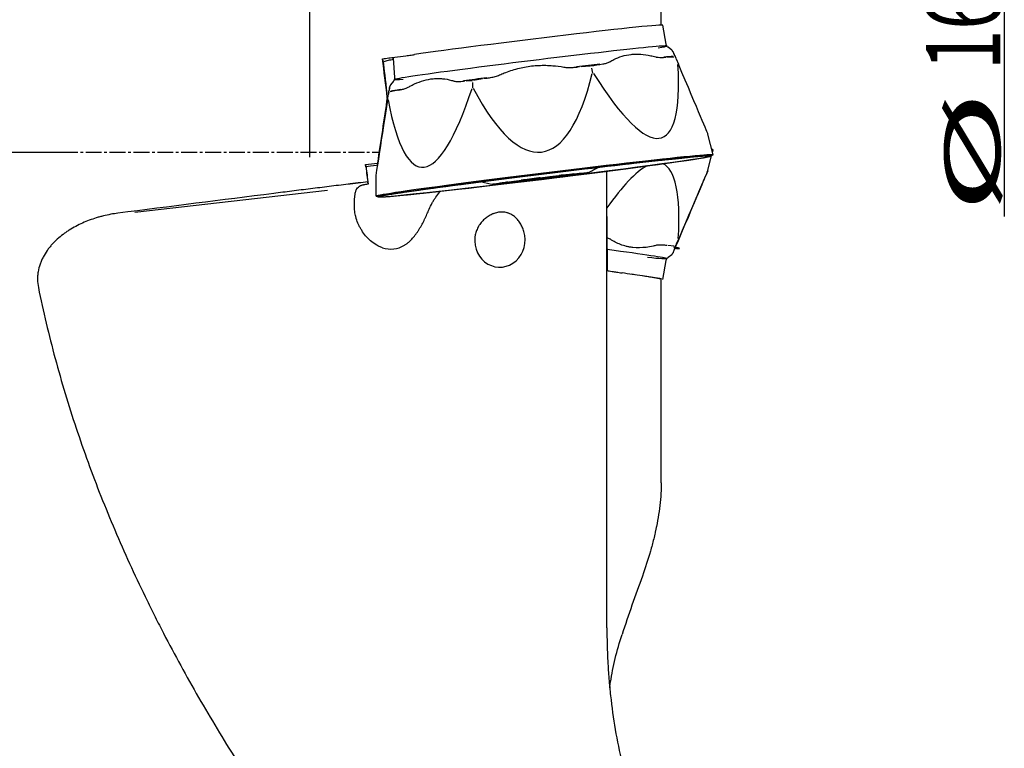
# Model space of a CAD drawing. Units: millimetres. Extents: x 219 to 327, y 140 to 343.
# Drawn here: x 280 to 326, y 216 to 251 of the extents above; entities that cross this region are included whole.
import ezdxf

# ---------------------------------------------------------------- set-up
doc = ezdxf.new("R2010")
doc.units = ezdxf.units.MM
doc.linetypes.add('CENTER2', pattern=[1.125, 0.75, -0.125, 0.125, -0.125])
for name, color, linetype in [('1', 4, 'Continuous'), ('2', 7, 'Continuous'), ('4', 2, 'CENTER2'), ('SK4', 2, 'CENTER2')]:
    doc.layers.add(name, color=color, linetype=linetype)
doc.styles.add('cesky', font='Monospac821 BT')

msp = doc.modelspace()

# ---------------------------------------------------------------- linework, layer by layer
at = {"layer": '1'}
for p, q in [((293.444, 244.211), (293.444, 266.294)), ((310.005, 250.428), (310.005, 259.999)), ((310.236, 249.531), (310.079, 250.423)), ((310.502, 249.242), (310.328, 249.379)), ((310.554, 249.171), (310.552, 249.176)), ((296.875, 248.84), (296.891, 248.749)), ((297.381, 248.864), (297.444, 247.961)), ((310.598, 248.918), (310.291, 248.905)), ((310.709, 248.83), (310.811, 248.59)), ((306.656, 248.493), (306.233, 248.462)), ((306.787, 248.16), (306.727, 248.404)), ((297.392, 247.791), (297.255, 247.615)), ((301.11, 247.807), (300.816, 247.787)), ((301.112, 247.715), (301.113, 247.463)), ((301.578, 247.888), (301.159, 247.819)), ((297.162, 247.207), (297.166, 247.231)), ((297.536, 247.338), (297.241, 247.281)), ((297.113, 246.941), (297.068, 246.64)), ((297.113, 246.941), (297.083, 247.182)), ((297.113, 246.941), (297.097, 247.03)), ((297.11, 246.908), (297.151, 247.165)), ((312.18, 245.34), (312.183, 245.332)), ((312.444, 244.316), (312.201, 245.29)), ((312.438, 244.558), (312.376, 244.589)), ((312.415, 244.434), (312.444, 244.552)), ((312.201, 243.578), (312.376, 244.279)), ((312.283, 244.247), (312.283, 244.247)), ((312.343, 244.262), (312.438, 244.31)), ((312.438, 244.31), (312.444, 244.316)), ((296.095, 243.747), (296.077, 243.855)), ((296.63, 243.823), (296.58, 243.816)), ((296.634, 243.925), (296.64, 243.889)), ((307.444, 241.158), (307.444, 243.546)), ((296.195, 242.934), (296.176, 243.044)), ((296.563, 243.371), (296.563, 242.366)), ((296.564, 243.362), (296.563, 243.361)), ((296.566, 243.387), (296.566, 243.388)), ((302.865, 243.02), (302.862, 243.041)), ((303.407, 243.115), (303.412, 243.073)), ((303.431, 243.12), (303.431, 243.123)), ((303.431, 243.12), (303.436, 243.076)), ((304.312, 243.18), (304.305, 243.231)), ((305.177, 243.335), (305.183, 243.291)), ((305.748, 243.402), (305.749, 243.391)), ((305.81, 243.408), (305.811, 243.403)), ((305.82, 243.378), (305.818, 243.395)), ((305.884, 243.386), (305.882, 243.401)), ((285.207, 241.609), (294.285, 242.658)), ((302.477, 242.991), (302.478, 242.981)), ((302.564, 243.003), (302.565, 242.992)), ((296.57, 242.362), (296.674, 242.338)), ((296.759, 242.341), (296.76, 242.341)), ((307.444, 222.045), (307.444, 241.158)), ((310.709, 240.038), (310.811, 240.278)), ((310.723, 240.117), (310.825, 240.358)), ((310.31, 240.055), (310.615, 240.033)), ((310.666, 239.976), (310.654, 239.949)), ((310.079, 238.445), (310.236, 239.337)), ((310.328, 239.489), (310.502, 239.626)), ((310.005, 228.867), (310.005, 238.455))]:
    msp.add_line(p, q, dxfattribs=at)
for centre, radius, start, end in [((310.557, 248.765), 0.165, 23.0228, 28.2365), ((297.314, 247.139), 0.165, 163.6156, 170.9667), ((303.372, 250.825), 8, 293.3132, 297.2356), ((303.372, 250.825), 8, 256.8111, 260.6855), ((310.557, 240.103), 0.165, 331.7635, 336.9772)]:
    msp.add_arc(centre, radius, start, end, dxfattribs=at)
for centre, major_axis, ratio, start_param, end_param in [((303.73, 249.643), (6.349, 0.779), 0.014638, 0.000846, 2.56978), ((303.852, 248.651), (6.401, 0.786), 0.014638, 0, 3.141597), ((303.852, 248.651), (6.401, 0.786), 0.014638, 5.931327, 6.283185), ((297.257, 245.771), (0.366, -2.978), 0.000743, 2.950954, 3.126955), ((297.085, 247.18), (0.215, -1.748), 0.000743, 3.663598, 4.695683), ((298.656, 248.944), (-1.939, -0.238), 0.014638, 5.425261, 5.465904), ((303.919, 248.105), (6.947, 0.853), 0.014638, 0.291142, 0.464984), ((303.92, 248.094), (7.032, 0.863), 0.014638, 0.338301, 0.448583), ((303.919, 248.105), (6.947, 0.853), 0.014638, 1.090891, 1.262099), ((303.692, 263.651), (-6.339, 18.528), 0.175843, 2.499117, 3.704431), ((304.539, 263.343), (-7.657, 18.037), 0.000827, 3.131875, 3.754315), ((303.852, 248.651), (6.401, 0.786), 0.014638, 3.141588, 3.493549), ((303.919, 248.105), (6.947, 0.853), 0.014638, 1.880991, 2.052199), ((302.032, 263.457), (-2.329, 19.01), 0.260247, 2.538969, 3.744342), ((300.377, 263.243), (-1.674, -19.512), 0.175559, 5.720343, 6.925656), ((303.919, 248.105), (6.947, 0.853), 0.014638, 2.678156, 2.852039), ((303.92, 248.094), (7.032, 0.863), 0.014638, 2.694495, 2.804777), ((299.632, 262.74), (-3.066, -19.354), 0.001183, 5.670565, 6.302504), ((304.539, 225.525), (-7.657, -18.037), 0.000827, 2.52887, 3.747203), ((304.504, 245.527), (-7.94, 0.975), 0.014638, 3.139772, 3.27103), ((304.504, 243.341), (7.94, 0.975), 0.014638, 0, 3.181801), ((304.51, 243.293), (7.715, 0.947), 0.014638, 3.048329, 6.376449), ((304.508, 243.305), (-7.841, -0.963), 0.014638, 0, 6.270081), ((304.51, 243.293), (-7.808, -0.959), 0.014638, 3.13691, 6.290493), ((304.51, 243.293), (-7.75, -0.952), 0.014638, 0.136322, 2.965522), ((304.51, 243.293), (7.773, 0.954), 0.014638, 3.317675, 6.143243), ((304.51, 243.293), (7.773, 0.954), 0.014638, 0, 1.571539), ((304.51, 243.293), (-7.75, -0.952), 0.014638, 3.138042, 4.713132), ((298.339, 244.006), (-2.575, -0.319), 0.014601, 5.462483, 5.7684), ((297.092, 235.653), (-1.141, 9.282), 0.000205, 0.511459, 0.669059), ((303.7, 225.266), (-6.339, -18.643), 0.175716, 3.327752, 3.683007), ((303.7, 225.266), (-6.339, -18.643), 0.175716, 2.573002, 3.130472), ((304.51, 243.293), (7.773, 0.954), 0.014638, 1.571539, 3.145069), ((304.51, 243.293), (-7.75, -0.952), 0.014638, 4.713132, 6.283185), ((303.439, 243.086), (-0.723, -0.089), 0.014638, 0.168303, 1.403979), ((302.717, 243.034), (-0.723, -0.089), 0.014638, 1.739099, 2.974775), ((303.337, 243.064), (-0.102, -0.013), 0.014638, 1.403979, 2.618737), ((303.506, 243.131), (-0.102, -0.013), 0.014638, 5.592769, 6.807527), ((303.329, 243.108), (-0.102, -0.013), 0.014638, 2.974775, 3.665934), ((303.514, 243.085), (-0.102, -0.013), 0.014638, 5.06917, 5.760329), ((303.986, 243.184), (-0.723, -0.089), 0.014638, 4.357093, 5.592769), ((303.732, 243.103), (-0.723, -0.089), 0.014638, 3.833494, 5.06917), ((304.201, 243.219), (-0.102, -0.013), 0.014638, 3.142335, 4.357093), ((304.21, 243.167), (-0.102, -0.013), 0.014638, 3.142335, 3.833494), ((304.405, 243.244), (-0.102, -0.013), 0.014638, 0.000743, 0.691902), ((304.414, 243.192), (-0.102, -0.013), 0.014638, 0.000743, 1.2155), ((304.882, 243.308), (-0.723, -0.089), 0.014638, 0.691902, 1.927578), ((304.629, 243.227), (-0.723, -0.089), 0.014638, 1.2155, 2.451176), ((305.1, 243.326), (-0.102, -0.013), 0.014638, 1.927578, 2.618737), ((305.285, 243.304), (-0.102, -0.013), 0.014638, 6.116368, 6.807527), ((305.897, 243.377), (-0.723, -0.089), 0.014638, 4.880692, 6.116368), ((305.108, 243.28), (-0.102, -0.013), 0.014638, 2.451176, 3.665934), ((305.277, 243.347), (-0.102, -0.013), 0.014638, 4.545572, 5.760329), ((305.175, 243.325), (-0.723, -0.089), 0.014638, 3.309895, 4.545572), ((306.473, 243.48), (-0.723, -0.089), 0.014638, 5.927889, 7.163565), ((305.792, 243.373), (-0.102, -0.013), 0.014638, 4.189533, 4.880692), ((305.89, 243.412), (-0.102, -0.013), 0.014638, 5.23673, 5.927889), ((305.787, 243.402), (-0.102, -0.013), 0.014638, 2.095138, 3.309895), ((305.894, 243.388), (-0.102, -0.013), 0.014638, 1.04794, 2.262698), ((305.497, 243.347), (-0.723, -0.089), 0.014638, 2.262698, 3.498374), ((306.078, 243.424), (-0.102, -0.013), 0.014638, 0.88038, 1.571539), ((306.078, 243.421), (-0.102, -0.013), 0.014638, 3.498374, 4.713132), ((298.212, 243.155), (-2.575, -0.315), 0.015216, 5.610655, 5.764749), ((303.118, 243.064), (-0.723, -0.089), 0.014638, 5.404291, 6.639967), ((302.536, 242.99), (-0.102, -0.013), 0.014638, 0.356781, 1.571539), ((302.536, 242.987), (-0.102, -0.013), 0.014638, 4.021973, 4.713132), ((302.142, 242.931), (-0.723, -0.089), 0.014638, 2.786297, 4.021973), ((302.72, 243.023), (-0.102, -0.013), 0.014638, 4.189533, 5.404291), ((302.827, 243.009), (-0.102, -0.013), 0.014638, 5.23673, 6.451488), ((302.822, 243.038), (-0.102, -0.013), 0.014638, 1.04794, 1.739099), ((302.724, 242.999), (-0.102, -0.013), 0.014638, 2.095138, 2.786297), ((302.404, 240.299), (-0.096, -1.271), 0.93255, 4.673061, 8.249184), ((297.238, 241.241), (0.221, -1.351), 0.939847, 5.824553, 6.652532), ((303.852, 240.217), (-6.401, 0.786), 0.014638, 3.141588, 4.114799), ((303.919, 240.763), (-6.947, 0.853), 0.014638, 2.871102, 3.42818), ((310.55, 240.09), (-0.144, 0.081), 0.999561, 3.143237, 3.253884), ((310.557, 240.103), (-0.146, 0.078), 0.999339, 3.142733, 3.233077), ((303.852, 240.217), (-6.401, 0.786), 0.014638, 2.608307, 3.141588), ((303.73, 239.225), (-6.349, 0.779), 0.014638, 3.289971, 3.841327)]:
    msp.add_ellipse(centre, major_axis=major_axis, ratio=ratio, start_param=start_param, end_param=end_param, dxfattribs=at)
msp.add_ellipse((304.307, 243.206), major_axis=(2.233, 0.274), ratio=0.014638, dxfattribs=at)
for points, knots in [([(310.327, 249.381), (310.318, 249.387), (310.296, 249.406), (310.264, 249.449), (310.242, 249.495), (310.239, 249.524), (310.238, 249.531)], [0, 0, 0, 0, 0.209125, 0.538755, 0.880303, 1, 1, 1, 1]), ([(310.546, 249.19), (310.546, 249.191), (310.543, 249.196), (310.537, 249.206), (310.522, 249.225), (310.51, 249.236), (310.502, 249.242)], [0, 0, 0, 0, 0.294228, 0.613073, 0.795952, 1, 1, 1, 1]), ([(310.542, 249.197), (310.543, 249.195), (310.544, 249.192), (310.553, 249.168), (310.566, 249.138), (310.594, 249.068), (310.609, 249.032), (310.625, 248.992)], [0, 0, 0, 0, 0.086642, 0.086642, 0.604549, 0.604549, 1, 1, 1, 1]), ([(310.553, 249.175), (310.557, 249.17), (310.565, 249.151), (310.596, 249.082), (310.623, 249.022), (310.656, 248.945)], [0, 0, 0, 0, 0.429035, 0.429035, 1, 1, 1, 1]), ([(296.875, 248.84), (296.972, 248.853), (297.068, 248.865), (297.212, 248.883), (297.259, 248.889), (297.353, 248.902), (297.4, 248.908), (297.631, 248.938), (297.807, 248.961), (298.06, 248.994), (298.142, 249.005), (298.262, 249.021), (298.317, 249.029), (298.372, 249.036), (298.387, 249.038)], [0, 0, 0, 0, 0.175346, 0.175346, 0.26302, 0.26302, 0.350693, 0.350693, 0.701385, 0.701385, 0.876732, 0.876732, 0.964405, 1, 1, 1, 1]), ([(296.898, 248.695), (296.958, 248.721), (297.024, 248.742), (297.166, 248.777), (297.243, 248.791), (297.326, 248.802)], [0, 0, 0, 0, 0.5, 0.5, 1, 1, 1, 1]), ([(307.253, 248.596), (307.284, 248.6), (307.315, 248.606), (307.371, 248.619), (307.396, 248.626), (307.446, 248.642), (307.471, 248.65), (307.52, 248.669), (307.543, 248.68), (307.57, 248.695), (307.575, 248.697), (307.579, 248.7)], [0, 0, 0, 0, 0.268039, 0.268039, 0.49715, 0.49715, 0.726261, 0.726261, 0.955372, 0.955372, 1, 1, 1, 1]), ([(307.579, 248.7), (307.639, 248.737), (307.7, 248.771), (307.888, 248.866), (308.019, 248.92), (308.292, 249.002), (308.434, 249.03), (308.657, 249.054), (308.732, 249.058), (308.884, 249.06), (308.96, 249.058), (309.191, 249.042), (309.348, 249.019), (309.585, 248.968), (309.665, 248.948), (309.759, 248.922), (309.774, 248.918), (309.789, 248.913)], [0, 0, 0, 0, 0.097253, 0.097253, 0.293821, 0.293821, 0.490389, 0.490389, 0.588673, 0.588673, 0.686957, 0.686957, 0.883525, 0.883525, 0.981809, 0.981809, 1, 1, 1, 1]), ([(309.787, 248.918), (309.838, 248.909), (309.888, 248.904), (309.993, 248.899), (310.049, 248.899), (310.144, 248.905), (310.184, 248.91), (310.223, 248.915)], [0, 0, 0, 0, 0.334092, 0.334092, 0.716923, 0.716923, 1, 1, 1, 1]), ([(310.656, 248.945), (310.66, 248.936), (310.664, 248.928), (310.67, 248.914), (310.673, 248.907), (310.681, 248.889), (310.685, 248.879), (310.692, 248.865), (310.694, 248.86), (310.696, 248.856)], [0, 0, 0, 0, 0.182231, 0.182231, 0.364462, 0.364462, 0.728924, 0.728924, 1, 1, 1, 1]), ([(302.385, 248.077), (302.459, 248.109), (302.533, 248.14), (302.711, 248.211), (302.816, 248.249), (303.132, 248.352), (303.346, 248.408), (303.674, 248.47), (303.784, 248.486), (304.006, 248.512), (304.119, 248.521), (304.454, 248.537), (304.676, 248.532), (305.068, 248.499), (305.239, 248.476), (305.409, 248.447)], [0, 0, 0, 0, 0.077699, 0.077699, 0.185494, 0.185494, 0.401086, 0.401086, 0.508882, 0.508882, 0.616677, 0.616677, 0.832269, 0.832269, 1, 1, 1, 1]), ([(305.409, 248.447), (305.424, 248.444), (305.439, 248.442), (305.53, 248.431), (305.606, 248.428), (305.757, 248.428), (305.833, 248.432), (305.985, 248.445), (306.06, 248.455), (306.139, 248.468), (306.142, 248.469), (306.146, 248.469)], [0, 0, 0, 0, 0.061817, 0.061817, 0.369619, 0.369619, 0.677422, 0.677422, 0.985224, 0.985224, 1, 1, 1, 1]), ([(297.442, 247.961), (297.444, 247.945), (297.445, 247.909), (297.431, 247.857), (297.412, 247.816), (297.399, 247.8), (297.395, 247.796)], [0, 0, 0, 0, 0.251735, 0.587725, 0.894354, 1, 1, 1, 1]), ([(298.022, 247.469), (298.066, 247.494), (298.11, 247.519), (298.228, 247.582), (298.302, 247.618), (298.523, 247.719), (298.671, 247.775), (298.967, 247.858), (299.116, 247.887), (299.339, 247.908), (299.413, 247.912), (299.559, 247.912), (299.775, 247.901), (299.985, 247.861), (300.154, 247.814), (300.185, 247.805), (300.216, 247.795)], [0, 0, 0, 0, 0.059574, 0.059574, 0.159028, 0.159028, 0.357935, 0.357935, 0.556843, 0.556843, 0.656296, 0.656296, 0.75575, 0.954658, 0.954658, 1, 1, 1, 1]), ([(300.216, 247.795), (300.225, 247.793), (300.234, 247.79), (300.268, 247.782), (300.294, 247.778), (300.372, 247.769), (300.424, 247.767), (300.529, 247.77), (300.582, 247.775), (300.673, 247.788), (300.711, 247.795), (300.749, 247.803)], [0, 0, 0, 0, 0.052383, 0.052383, 0.19959, 0.19959, 0.494005, 0.494005, 0.788419, 0.788419, 1, 1, 1, 1]), ([(301.66, 247.919), (301.724, 247.923), (301.787, 247.93), (301.925, 247.95), (302.001, 247.963), (302.15, 247.997), (302.224, 248.017), (302.326, 248.053), (302.356, 248.064), (302.385, 248.077)], [0, 0, 0, 0, 0.256059, 0.256059, 0.563725, 0.563725, 0.871391, 0.871391, 1, 1, 1, 1]), ([(297.171, 247.258), (297.169, 247.248), (297.165, 247.226), (297.16, 247.203), (297.159, 247.198), (297.159, 247.196)], [0, 0, 0, 0, 0.28488, 0.688277, 1, 1, 1, 1]), ([(297.17, 247.256), (297.171, 247.258), (297.171, 247.261), (297.173, 247.272), (297.175, 247.28), (297.176, 247.29)], [0, 0, 0, 0, 0.265108, 0.265108, 1, 1, 1, 1]), ([(297.176, 247.29), (297.191, 247.373), (297.202, 247.437), (297.214, 247.502), (297.217, 247.518), (297.221, 247.532), (297.221, 247.535), (297.222, 247.537)], [0, 0, 0, 0, 0.584288, 0.584288, 0.876432, 0.876432, 1, 1, 1, 1]), ([(297.2, 247.351), (297.206, 247.393), (297.212, 247.43), (297.223, 247.511), (297.227, 247.547), (297.229, 247.566)], [0, 0, 0, 0, 0.380777, 0.380777, 1, 1, 1, 1]), ([(297.255, 247.615), (297.251, 247.608), (297.242, 247.597), (297.235, 247.581), (297.23, 247.569), (297.228, 247.561), (297.227, 247.558), (297.226, 247.557)], [0, 0, 0, 0, 0.15934, 0.324153, 0.512982, 0.806907, 1, 1, 1, 1]), ([(297.601, 247.366), (297.607, 247.366), (297.612, 247.367), (297.672, 247.373), (297.725, 247.382), (297.833, 247.407), (297.887, 247.422), (297.968, 247.45), (297.995, 247.461), (298.022, 247.473), (298.022, 247.473), (298.023, 247.473)], [0, 0, 0, 0, 0.039736, 0.039736, 0.422501, 0.422501, 0.805265, 0.805265, 0.996647, 0.996647, 1, 1, 1, 1]), ([(312.175, 244.25), (312.185, 244.25), (312.195, 244.25), (312.199, 244.249), (312.199, 244.249)], [0, 0, 0, 0, 0.611573, 1, 1, 1, 1]), ([(312.228, 244.226), (312.24, 244.228), (312.269, 244.235), (312.298, 244.244), (312.322, 244.252), (312.337, 244.259), (312.343, 244.262)], [0, 0, 0, 0, 0.30939, 0.718347, 0.902231, 1, 1, 1, 1]), ([(295.258, 242.932), (294.955, 242.896), (294.655, 242.859), (294.061, 242.786), (293.471, 242.714), (292.89, 242.641), (292.315, 242.569), (292.029, 242.533), (291.746, 242.497)], [0, 0, 0, 0, 0.25, 0.25, 0.5, 0.75, 0.75, 1, 1, 1, 1]), ([(295.555, 241.853), (295.555, 241.929), (295.555, 242.002), (295.556, 242.106), (295.556, 242.139), (295.558, 242.205), (295.559, 242.237), (295.565, 242.329), (295.57, 242.386), (295.585, 242.491), (295.595, 242.54), (295.616, 242.607), (295.624, 242.629), (295.637, 242.659), (295.641, 242.669), (295.651, 242.688), (295.676, 242.734), (295.707, 242.773), (295.767, 242.826), (295.801, 242.848), (295.85, 242.869), (295.86, 242.873), (295.881, 242.881), (295.914, 242.891), (295.949, 242.898), (295.974, 242.902)], [0, 0, 0, 0, 0.125, 0.125, 0.1875, 0.1875, 0.25, 0.25, 0.375, 0.375, 0.5, 0.5, 0.5625, 0.5625, 0.59375, 0.59375, 0.625, 0.75, 0.75, 0.875, 0.875, 0.90625, 0.90625, 0.9375, 1, 1, 1, 1]), ([(299.069, 241.751), (299.111, 241.854), (299.16, 241.953), (299.226, 242.073), (299.24, 242.097), (299.268, 242.144), (299.282, 242.167), (299.325, 242.236), (299.354, 242.281), (299.445, 242.411), (299.508, 242.494), (299.58, 242.583), (299.588, 242.592), (299.596, 242.602)], [0, 0, 0, 0, 0.320205, 0.320205, 0.400256, 0.400256, 0.480307, 0.480307, 0.64041, 0.64041, 0.960615, 0.960615, 1, 1, 1, 1]), ([(296.683, 242.337), (296.688, 242.336), (296.704, 242.333), (296.727, 242.331), (296.765, 242.33), (296.803, 242.33), (296.837, 242.332), (296.844, 242.332)], [0, 0, 0, 0, 0.069589, 0.228832, 0.495473, 0.88692, 1, 1, 1, 1]), ([(296.817, 242.361), (296.817, 242.361), (296.819, 242.361), (296.824, 242.363), (296.827, 242.363)], [0, 0, 0, 0, 0.48796, 1, 1, 1, 1]), ([(296.875, 239.937), (296.849, 239.946), (296.823, 239.955), (296.771, 239.976), (296.745, 239.987), (296.67, 240.022), (296.621, 240.048), (296.48, 240.132), (296.391, 240.198), (296.287, 240.288), (296.266, 240.307), (296.227, 240.344), (296.168, 240.402), (296.114, 240.462), (296.01, 240.585), (295.948, 240.671), (295.877, 240.783), (295.864, 240.806), (295.837, 240.851), (295.825, 240.874), (295.788, 240.943), (295.765, 240.989), (295.702, 241.127), (295.667, 241.22), (295.625, 241.359), (295.613, 241.405), (295.591, 241.497), (295.583, 241.543), (295.561, 241.679), (295.555, 241.767), (295.555, 241.853)], [0, 0, 0, 0, 0.03125, 0.03125, 0.0625, 0.0625, 0.125, 0.125, 0.25, 0.25, 0.28125, 0.28125, 0.3125, 0.375, 0.375, 0.5, 0.5, 0.53125, 0.53125, 0.5625, 0.5625, 0.625, 0.625, 0.75, 0.75, 0.8125, 0.8125, 0.875, 0.875, 1, 1, 1, 1]), ([(297.903, 240.056), (297.939, 240.078), (297.974, 240.102), (298.026, 240.14), (298.043, 240.153), (298.076, 240.18), (298.093, 240.194), (298.174, 240.264), (298.234, 240.325), (298.35, 240.455), (298.404, 240.523), (298.47, 240.613), (298.483, 240.631), (298.508, 240.667), (298.52, 240.685), (298.557, 240.741), (298.581, 240.778), (298.651, 240.891), (298.695, 240.967), (298.779, 241.122), (298.82, 241.201), (298.878, 241.32), (298.897, 241.36), (298.933, 241.439), (298.951, 241.479), (299.004, 241.597), (299.037, 241.675), (299.069, 241.751)], [0, 0, 0, 0, 0.0625, 0.0625, 0.09375, 0.09375, 0.125, 0.125, 0.25, 0.25, 0.375, 0.375, 0.40625, 0.40625, 0.4375, 0.4375, 0.5, 0.5, 0.625, 0.625, 0.75, 0.75, 0.8125, 0.8125, 0.875, 0.875, 1, 1, 1, 1]), ([(284.412, 241.567), (284.183, 241.538), (283.954, 241.496), (283.671, 241.426), (283.614, 241.411), (283.501, 241.38), (283.445, 241.364), (283.278, 241.313), (283.168, 241.275), (282.95, 241.193), (282.843, 241.149), (282.631, 241.054), (282.527, 241.002), (282.321, 240.892), (282.219, 240.833), (282.095, 240.754), (282.07, 240.738), (282.02, 240.706), (281.996, 240.689), (281.923, 240.638), (281.875, 240.604), (281.733, 240.497), (281.642, 240.422), (281.466, 240.263), (281.382, 240.179), (281.262, 240.046), (281.223, 240), (281.147, 239.906), (281.11, 239.858), (281.006, 239.711), (280.942, 239.608), (280.857, 239.448), (280.831, 239.393), (280.794, 239.309), (280.782, 239.281), (280.76, 239.223), (280.749, 239.194), (280.699, 239.049), (280.668, 238.93), (280.638, 238.747), (280.63, 238.686), (280.623, 238.592), (280.621, 238.561), (280.62, 238.498), (280.619, 238.467), (280.622, 238.311), (280.636, 238.187), (280.661, 238.065)], [0, 0, 0, 0, 0.125, 0.125, 0.15625, 0.15625, 0.1875, 0.1875, 0.25, 0.25, 0.3125, 0.3125, 0.375, 0.375, 0.4375, 0.4375, 0.453125, 0.453125, 0.46875, 0.46875, 0.5, 0.5, 0.5625, 0.5625, 0.625, 0.625, 0.65625, 0.65625, 0.6875, 0.6875, 0.75, 0.75, 0.78125, 0.78125, 0.796875, 0.796875, 0.8125, 0.8125, 0.875, 0.875, 0.90625, 0.90625, 0.921875, 0.921875, 0.9375, 0.9375, 1, 1, 1, 1]), ([(303.535, 240.706), (303.513, 240.777), (303.488, 240.844), (303.444, 240.942), (303.428, 240.974), (303.394, 241.037), (303.376, 241.068), (303.32, 241.158), (303.278, 241.214), (303.211, 241.291), (303.188, 241.315), (303.151, 241.351), (303.139, 241.362), (303.114, 241.385), (303.101, 241.395), (303.035, 241.448), (302.98, 241.485), (302.893, 241.531), (302.863, 241.544), (302.818, 241.563), (302.802, 241.568), (302.771, 241.579), (302.755, 241.584), (302.674, 241.606), (302.609, 241.617), (302.508, 241.622), (302.475, 241.622), (302.406, 241.619), (302.372, 241.615), (302.269, 241.599), (302.202, 241.582), (302.119, 241.553), (302.102, 241.547), (302.069, 241.534), (302.053, 241.527), (302.004, 241.505), (301.972, 241.489), (301.878, 241.437), (301.818, 241.398), (301.732, 241.331), (301.704, 241.308), (301.65, 241.259), (301.624, 241.234), (301.548, 241.156), (301.502, 241.101), (301.449, 241.027), (301.439, 241.012), (301.419, 240.981), (301.409, 240.965), (301.381, 240.919), (301.364, 240.887), (301.315, 240.79), (301.288, 240.723), (301.257, 240.619), (301.247, 240.584), (301.236, 240.53), (301.233, 240.512), (301.227, 240.476), (301.225, 240.457), (301.222, 240.439)], [0, 0, 0, 0, 0.0625, 0.0625, 0.09375, 0.09375, 0.125, 0.125, 0.1875, 0.1875, 0.21875, 0.21875, 0.234375, 0.234375, 0.25, 0.25, 0.3125, 0.3125, 0.34375, 0.34375, 0.359375, 0.359375, 0.375, 0.375, 0.4375, 0.4375, 0.46875, 0.46875, 0.5, 0.5, 0.5625, 0.5625, 0.578125, 0.578125, 0.59375, 0.59375, 0.625, 0.625, 0.6875, 0.6875, 0.71875, 0.71875, 0.75, 0.75, 0.8125, 0.8125, 0.828125, 0.828125, 0.84375, 0.84375, 0.875, 0.875, 0.9375, 0.9375, 0.96875, 0.96875, 0.984375, 0.984375, 1, 1, 1, 1]), ([(307.608, 240.338), (307.603, 240.341), (307.599, 240.344), (307.571, 240.36), (307.548, 240.371), (307.503, 240.39), (307.482, 240.398), (307.461, 240.406)], [0, 0, 0, 0, 0.102633, 0.102633, 0.588225, 0.588225, 1, 1, 1, 1]), ([(309.808, 240.06), (309.8, 240.058), (309.793, 240.056), (309.731, 240.04), (309.566, 240.001), (309.403, 239.972), (309.081, 239.933), (308.87, 239.929), (308.613, 239.957), (308.562, 239.965), (308.462, 239.982), (308.413, 239.993), (308.266, 240.028), (308.172, 240.058), (307.915, 240.158), (307.758, 240.24), (307.608, 240.338)], [0, 0, 0, 0, 0.008779, 0.008779, 0.076666, 0.21244, 0.21244, 0.483987, 0.483987, 0.551874, 0.551874, 0.619761, 0.619761, 0.755535, 0.755535, 1, 1, 1, 1]), ([(310.272, 240.04), (310.27, 240.041), (310.268, 240.041), (310.199, 240.055), (310.131, 240.063), (309.992, 240.07), (309.921, 240.069), (309.835, 240.06), (309.82, 240.058), (309.806, 240.056)], [0, 0, 0, 0, 0.012906, 0.012906, 0.462425, 0.462425, 0.911944, 0.911944, 1, 1, 1, 1]), ([(310.664, 239.969), (310.629, 239.885), (310.602, 239.817), (310.573, 239.746), (310.566, 239.728), (310.558, 239.708), (310.555, 239.7), (310.553, 239.695), (310.553, 239.693), (310.552, 239.692), (310.552, 239.688), (310.561, 239.707), (310.596, 239.786), (310.623, 239.846), (310.656, 239.923)], [0, 0, 0, 0, 0.25, 0.25, 0.375, 0.375, 0.4375, 0.46875, 0.46875, 0.5, 0.5, 0.75, 0.75, 1, 1, 1, 1]), ([(310.656, 239.923), (310.66, 239.932), (310.664, 239.94), (310.67, 239.954), (310.673, 239.961), (310.681, 239.979), (310.685, 239.989), (310.693, 240.005), (310.695, 240.011), (310.7, 240.021), (310.702, 240.024), (310.703, 240.026)], [0, 0, 0, 0, 0.125, 0.125, 0.25, 0.25, 0.5, 0.5, 0.75, 0.75, 1, 1, 1, 1]), ([(310.666, 239.976), (310.67, 239.99), (310.676, 240.004), (310.689, 240.041), (310.697, 240.063), (310.707, 240.088)], [0, 0, 0, 0, 0.444926, 0.444926, 1, 1, 1, 1]), ([(310.238, 239.336), (310.24, 239.352), (310.248, 239.388), (310.275, 239.436), (310.304, 239.471), (310.322, 239.484), (310.327, 239.487)], [0, 0, 0, 0, 0.254455, 0.58118, 0.879638, 1, 1, 1, 1]), ([(310.502, 239.626), (310.509, 239.631), (310.52, 239.641), (310.531, 239.655), (310.539, 239.665), (310.543, 239.673), (310.546, 239.676), (310.546, 239.678)], [0, 0, 0, 0, 0.181741, 0.34361, 0.496659, 0.712755, 1, 1, 1, 1]), ([(307.469, 238.868), (307.488, 238.863), (307.516, 238.856), (307.592, 238.842), (307.64, 238.833), (307.755, 238.814), (307.822, 238.803), (307.938, 238.785), (307.979, 238.779), (308.065, 238.766), (308.111, 238.759), (308.158, 238.752)], [0, 0, 0, 0, 0.25, 0.25, 0.5, 0.5, 0.75, 0.75, 0.875, 0.875, 1, 1, 1, 1]), ([(310.005, 238.455), (310.005, 238.457), (309.993, 238.464), (309.954, 238.473), (309.906, 238.483), (309.888, 238.487), (309.847, 238.495), (309.824, 238.499), (309.748, 238.513), (309.689, 238.523), (309.554, 238.545), (309.477, 238.557), (309.308, 238.583), (309.215, 238.597), (309.113, 238.612)], [0, 0, 0, 0, 0.124733, 0.299786, 0.299786, 0.387313, 0.387313, 0.47484, 0.47484, 0.649893, 0.649893, 0.824947, 0.824947, 1, 1, 1, 1]), ([(280.661, 238.065), (280.891, 236.941), (281.156, 235.828), (281.75, 233.623), (282.08, 232.531), (282.801, 230.368), (283.191, 229.297), (284.03, 227.173), (284.478, 226.12), (285.191, 224.555), (285.496, 223.906), (285.812, 223.26), (285.939, 223.002), (286.003, 222.873), (286.196, 222.487), (286.327, 222.23), (286.984, 220.952), (287.532, 219.945), (288.67, 217.956), (289.259, 216.975), (290.475, 215.037), (291.102, 214.08), (291.746, 213.135)], [0, 0, 0, 0, 0.125, 0.125, 0.25, 0.25, 0.375, 0.375, 0.5, 0.5, 0.5625, 0.578125, 0.578125, 0.59375, 0.59375, 0.625, 0.625, 0.75, 0.75, 0.875, 0.875, 1, 1, 1, 1]), ([(310.005, 228.87), (310.005, 228.751), (310.002, 228.631), (309.988, 228.325), (309.974, 228.138), (309.916, 227.574), (309.856, 227.193), (309.768, 226.759), (309.758, 226.711), (309.737, 226.614), (309.727, 226.566), (309.694, 226.421), (309.671, 226.324), (309.599, 226.033), (309.547, 225.839), (309.38, 225.257), (309.253, 224.869), (309.113, 224.48)], [0, 0, 0, 0, 0.085206, 0.085206, 0.215891, 0.215891, 0.477261, 0.477261, 0.509932, 0.509932, 0.542603, 0.542603, 0.607946, 0.607946, 0.73863, 0.73863, 1, 1, 1, 1]), ([(307.444, 222.045), (307.444, 221.513), (307.458, 220.98), (307.493, 220.312), (307.501, 220.179), (307.518, 219.911), (307.528, 219.777), (307.56, 219.376), (307.585, 219.109), (307.672, 218.31), (307.745, 217.78), (307.925, 216.724), (308.032, 216.199), (308.158, 215.676)], [0, 0, 0, 0, 0.25, 0.25, 0.3125, 0.3125, 0.375, 0.375, 0.5, 0.5, 0.75, 0.75, 1, 1, 1, 1]), ([(307.576, 219.221), (307.588, 219.308), (307.601, 219.396), (307.672, 219.852), (307.745, 220.224), (307.925, 220.972), (308.032, 221.349), (308.158, 221.728)], [0, 0, 0, 0, 0.105796, 0.105796, 0.552898, 0.552898, 1, 1, 1, 1])]:
    msp.add_open_spline(points, degree=3, knots=knots, dxfattribs=at)
for points, degree in [([(297.097, 247.03), (297.023, 247.634), (296.949, 248.237), (296.875, 248.84)], 3), ([(310.703, 248.844), (310.694, 248.859)], 1), ([(306.694, 248.501), (306.88, 248.534), (307.066, 248.566), (307.253, 248.595)], 3), ([(297.097, 247.03), (296.943, 245.994), (296.788, 244.959), (296.634, 243.925)], 3), ([(297.161, 247.204), (297.158, 247.195), (297.156, 247.186)], 2), ([(312.201, 245.29), (312.201, 245.292), (312.2, 245.293)], 2), ([(296.077, 243.855), (296.266, 243.878), (296.451, 243.902), (296.634, 243.925)], 3), ([(296.077, 243.855), (296.11, 243.585), (296.143, 243.314), (296.176, 243.044)], 3), ([(312.2, 243.575), (312.2, 243.576), (312.201, 243.578)], 2), ([(296.176, 243.044), (296.031, 243.026), (295.885, 243.008), (295.74, 242.991)], 3), ([(296.564, 243.38), (296.564, 243.378), (296.564, 243.371)], 2), ([(291.746, 242.497), (289.301, 242.187), (286.856, 241.877), (284.412, 241.567)], 3), ([(307.46, 240.709), (307.449, 241.137), (307.444, 241.566), (307.444, 241.995)], 3), ([(307.469, 238.868), (307.465, 239.481), (307.462, 240.095), (307.46, 240.709)], 3), ([(309.113, 238.612), (308.795, 238.659), (308.477, 238.706), (308.158, 238.752)], 3), ([(309.113, 224.48), (308.781, 223.562), (308.463, 222.645), (308.158, 221.728)], 3)]:
    msp.add_open_spline(points, degree=degree, dxfattribs=at)
for points, weights in [([(297.083, 247.182), (297.081, 247.196), (297.08, 247.209)], [0.500000493793, 0.499999506207, 0.500000493793]), ([(295.74, 242.991), (295.499, 242.962), (295.258, 242.932)], [0.500000021861, 0.499999978139, 0.500000021861])]:
    msp.add_rational_spline(points, weights, degree=2, dxfattribs=at)
at = {"layer": '2'}
msp.add_line((326.164, 324.434), (326.164, 241.412), dxfattribs=at)
at = {"layer": '4'}
msp.add_line((258.142, 244.434), (296.746, 244.434), dxfattribs=at)
at = {"layer": 'SK4'}
msp.add_line((247.444, 244.434), (281.944, 244.434), dxfattribs=at)

# ---------------------------------------------------------------- texts
at = {"layer": '2', "char_height": 3.5, "attachment_point": 7, "rotation": 90, "line_spacing_factor": 0.843373, "style": 'cesky'}
for s, insert in [('\\fMonospac821 BT|b0|i0;\\W0.7176;160', (325.976, 248.307)), ('\\fMonospac821 BT|b0|i0;\\W2.1528;\\H2.63;%%c\\H3.50;', (325.976, 241.57))]:
    msp.add_mtext(s, dxfattribs=dict(at, insert=insert))

doc.saveas('drawing.dxf')
